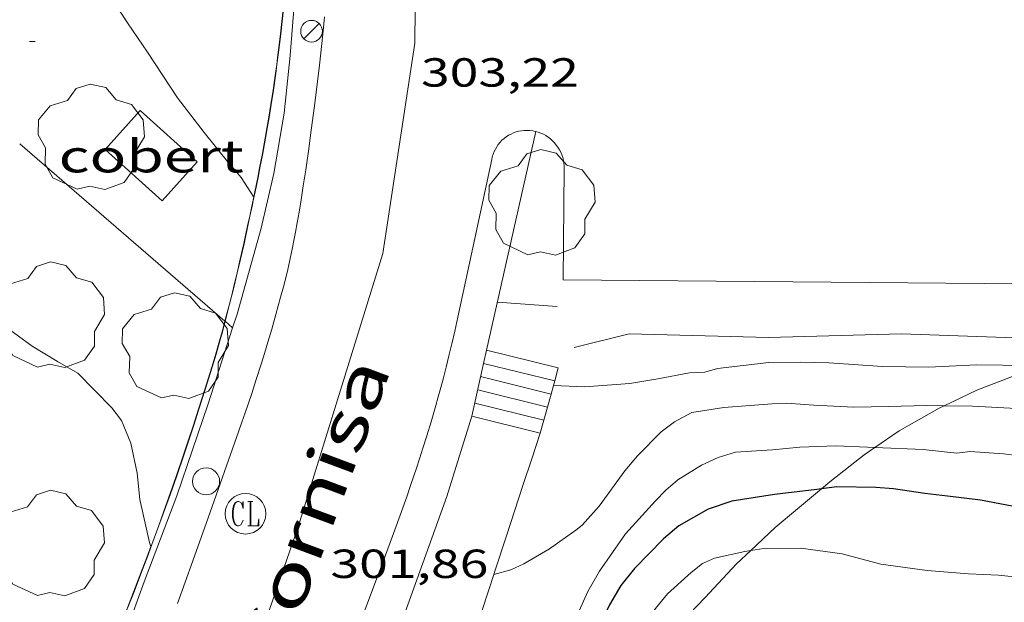
# Model space of a CAD drawing. Units: inches. Extents: x 452000 to 453003, y 4601498 to 4602002.
# Drawn here: x 452117 to 452153, y 4601716 to 4601738 of the extents above; entities that cross this region are included whole.
import ezdxf
from ezdxf.enums import TextEntityAlignment as Align

# ---------------------------------------------------------------- set-up
doc = ezdxf.new("R2010")
doc.units = ezdxf.units.IN
doc.header["$MEASUREMENT"] = 0
for name, color, linetype, lineweight in [('ARBRE', 7, 'Continuous', 0), ('BOSC', 7, 'Continuous', 0), ('COBERT', 7, 'Continuous', 0), ('CORBA DE NIVELL', 7, 'Continuous', 0), ('CORBA MESTRA', 7, 'Continuous', 0), ('COTA ALTIMETRICA', 7, 'Continuous', 0), ('EIX VIA URBANA PAVIMENTADA', 7, 'Continuous', 0), ('ESCALES', 7, 'Continuous', 0), ('FANAL', 7, 'Continuous', 0), ('FILAT', 7, 'Continuous', 0), ('MUR', 7, 'Continuous', 0), ('PAL', 7, 'Continuous', 0), ('REGISTRE CLAVEGUERAM', 7, 'Continuous', 0), ('TANCA DE VEGETACIO', 7, 'Continuous', 0), ('TEXT DE CARRER', 7, 'Continuous', 0), ('VORERA', 7, 'Continuous', 0)]:
    doc.layers.add(name, color=color, linetype=linetype, lineweight=lineweight)
doc.styles.add('Style-Arial', font='ARIAL.TTF')
doc.linetypes.add('bosc', pattern='A,-2.235,[9,dgnlstyle-mataro.shx,S=0.035752,R=0,X=0,Y=0],-2.235', length=4.47)
doc.linetypes.add('filat', pattern='A,0.25,[7,dgnlstyle-mataro.shx,S=0.008,R=0,X=0,Y=0],10.25', length=10.5)
doc.linetypes.add('tancaveg', pattern='A,-0.5,[1,dgnlstyle-mataro.shx,S=0.012544,R=0,X=0,Y=0],-1.1', length=1.6)

# ---------------------------------------------------------------- blocks, each defined once
blk = doc.blocks.new('FANAL')
at = {"color": 0, "linetype": 'ByBlock', "lineweight": -2}
blk.add_line((0.283, 0.283), (-0.283, -0.283), dxfattribs=at)
blk.add_circle((0.0002620689868927002, 0.0006722288131713868), 0.40000000060146, dxfattribs=at)
blk = doc.blocks.new('RCLAVC')
at = {"color": 0, "linetype": 'ByBlock', "lineweight": -2, "flags": 128}
for points in [[(-0.158, 0.43), (-0.122, 0.26), (-0.122, 0.6), (-0.158, 0.43), (-0.228, 0.544), (-0.332, 0.6), (-0.402, 0.6), (-0.508, 0.544), (-0.578, 0.43), (-0.612, 0.316), (-0.648, 0.146), (-0.648, -0.146), (-0.612, -0.316), (-0.578, -0.43), (-0.508, -0.544), (-0.402, -0.6), (-0.332, -0.6), (-0.228, -0.544), (-0.158, -0.43), (-0.122, -0.316)], [(-0.402, 0.6), (-0.472, 0.544), (-0.542, 0.43), (-0.578, 0.316), (-0.612, 0.146), (-0.612, -0.146), (-0.578, -0.316), (-0.542, -0.43), (-0.472, -0.544), (-0.402, -0.6)], [(0.122, 0.6), (0.368, 0.6)], [(0.226, 0.6), (0.226, -0.6)], [(0.262, 0.6), (0.262, -0.6)], [(0.122, -0.6), (0.648, -0.6), (0.648, -0.26), (0.612, -0.6)]]:
    blk.add_lwpolyline(points, dxfattribs=at)
at = {"color": 0, "linetype": 'ByBlock', "lineweight": -2}
blk.add_circle((-0.001401012718677521, -0.0007607361078262329), 1, dxfattribs=at)
blk = doc.blocks.new('PAL')
at = {"color": 0, "linetype": 'ByBlock', "lineweight": -2}
blk.add_circle((0, 0), 0.5000000000992941, dxfattribs=at)
blk = doc.blocks.new('ARBRE')
at = {"color": 0, "linetype": 'ByBlock', "lineweight": -2, "flags": 128}
blk.add_lwpolyline([(-0.507, -1.872), (-1.415, -1.448), (-1.697, -0.9400000000000001), (-1.675, -0.342), (-1.951, 0.138), (-1.943, 0.686), (-1.511, 1.208), (-0.871, 1.406), (-0.543, 1.846), (-0.027, 2.012), (0.541, 1.882), (0.933, 1.428), (1.495, 1.262), (1.921, 0.6940000000000001), (1.969, 0.068), (1.593, -0.562), (1.593, -1.098), (1.229, -1.618), (0.505, -1.886), (-0.049, -1.762), (-0.507, -1.872)], dxfattribs=at)
blk = doc.blocks.new('COTA')
at = {"color": 0, "linetype": 'ByBlock', "lineweight": -2}
blk.add_line((0, 0), (0.2, 0), dxfattribs=at)

msp = doc.modelspace()

# ---------------------------------------------------------------- linework, layer by layer
at = {"layer": 'BOSC', "color": 3, "linetype": 'bosc', "lineweight": 20}
for points in [[(452151.2450986161, 4601723.732550357, 304.1482733459989), (452152.4474673434, 4601724.308260565, 304.2794717541616), (452153.8924737948, 4601724.86325046, 304.5834722254833), (452154.7861932812, 4601725.177538343, 304.673092881934)], [(452148.6781188489, 4601722.192671525, 303.6990910939731), (452149.5794515308, 4601722.810280003, 303.7994710099697), (452151.0544601228, 4601723.641270099, 304.1274715185008), (452151.2450986161, 4601723.732550357, 304.1482733459989)], [(452146.7107613867, 4601720.665150073, 303.4361395277413), (452147.0174332334, 4601720.922296515, 303.4794705138417), (452148.2864428036, 4601721.92428844, 303.6554707867122), (452148.6781188489, 4601722.192671525, 303.6990910939731)], [(452144.0986807802, 4601718.386787731, 303.1425903562673), (452145.007417317, 4601719.23530915, 303.2794702037617), (452145.8284238253, 4601719.925303991, 303.3114702533745), (452146.7107613867, 4601720.665150073, 303.4361395277413)], [(452139.4189422217, 4601713.390923411, 302.9194696456177), (452140.1113716597, 4601714.218338521, 302.9194696456177), (452141.2883830448, 4601715.478331543, 302.9434696828273), (452142.4013935947, 4601716.641324902, 302.935469670424), (452143.5734049341, 4601717.896317954, 303.0634698688752), (452144.0986807802, 4601718.386787731, 303.1425903562673)]]:
    msp.add_polyline3d(points, dxfattribs=at)
at = {"layer": 'COBERT', "color": 1, "linetype": 'Continuous', "lineweight": 0}
msp.add_polyline3d([(452121.5574978241, 4601734.637510956, 303.7514709355505), (452123.6684867262, 4601732.743492003, 303.6554707867122), (452122.3734737695, 4601731.300499592, 303.5754706626801), (452120.2624848676, 4601733.194518545, 303.5754706626801), (452121.5574978241, 4601734.637510956, 303.7514709355505)], dxfattribs=at)
at = {"layer": 'CORBA DE NIVELL', "color": 30, "linetype": 'Continuous', "lineweight": 0}
for points, elevation in [([(452125.75433592, 4601731.435004858), (452125.2834847989, 4601732.159478843), (452124.83648815, 4601732.692483062), (452123.9244952645, 4601733.816491724), (452122.9405034889, 4601735.101501182), (452121.8325145257, 4601736.782512195), (452121.0935216656, 4601737.874519496), (452120.3845289657, 4601738.981526591)], 302.0004682208), ([(452125.7622094837, 4601731.422890218), (452125.75433592, 4601731.435004858)], 302.0004682208), ([(452125.7624799495, 4601731.422474067), (452125.7622094837, 4601731.422890218)], 302.0004682208), ([(452154.7861932812, 4601725.177538343), (452154.3534772486, 4601725.224247522), (452152.4524744835, 4601725.248261984), (452150.6674710482, 4601725.16027539), (452148.960468546, 4601725.179288372), (452146.9784664899, 4601725.313303619), (452145.9534651056, 4601725.340311438), (452144.7654631499, 4601725.325320428), (452142.8734586232, 4601725.115334458), (452142.4114567916, 4601724.968337735), (452141.8424557729, 4601724.950342025), (452140.670452279, 4601724.729350575), (452139.6334493738, 4601724.558358178), (452137.9694457924, 4601724.426370599), (452136.8176368709, 4601724.482370071)], 303.0004697712001), ([(452151.2450986161, 4601723.732550357), (452150.6004601928, 4601723.743273702), (452149.1824576834, 4601723.702284398), (452147.9084555185, 4601723.677294025), (452146.4274537763, 4601723.750305376), (452145.4184528418, 4601723.833313161), (452144.887451806, 4601723.805317146), (452143.1034479855, 4601723.666330467), (452141.9234447448, 4601723.480339131), (452141.2804411605, 4601723.139343482), (452140.7934376209, 4601722.772346608), (452139.916429569, 4601721.890351894), (452139.4584245947, 4601721.328354499), (452138.5094132823, 4601720.031359688), (452137.8754069882, 4601719.331363413), (452137.6424051474, 4601719.136364879), (452136.6683984626, 4601718.454371212), (452135.7273927622, 4601717.895377485), (452135.2493903975, 4601717.68138078), (452134.6198842473, 4601717.504524682)], 302.0004682208), ([(452185.1403007705, 4601724.087870697), (452184.1835147401, 4601724.070019397), (452182.4435113444, 4601723.978032457), (452182.0395102097, 4601723.911035418), (452179.8525062045, 4601723.830051886), (452178.245502757, 4601723.704063885), (452176.689500337, 4601723.703075689), (452175.2624979956, 4601723.686086491), (452174.0604957679, 4601723.638095535), (452172.5984933116, 4601723.61310659), (452170.8254899709, 4601723.535119921), (452169.2444872769, 4601723.503131868), (452167.733484426, 4601723.43614323), (452165.9414803882, 4601723.270156568), (452164.0684770443, 4601723.21217069), (452162.3554744947, 4601723.22618371), (452160.851471776, 4601723.175195042), (452159.4114692551, 4601723.137205909), (452157.9544677019, 4601723.230217109), (452156.4714657821, 4601723.280228438), (452155.1094652259, 4601723.485239089), (452153.9074645005, 4601723.635248443), (452152.2844625912, 4601723.715260882), (452151.2450986161, 4601723.732550357)], 302.0004682208), ([(452154.5934517168, 4601721.810240408), (452153.4314510761, 4601721.963249463), (452152.2064497764, 4601722.042258879), (452151.7074486006, 4601721.989262583), (452150.4694476752, 4601722.120272179), (452148.6781188489, 4601722.192671525)], 301.0004666704), ([(452121.9613761773, 4601718.522482907), (452121.9566863296, 4601718.53663966)], 301.0004666704), ([(452144.0986807802, 4601718.386787731), (452143.8884088899, 4601718.353316273), (452142.7594052654, 4601718.106324457), (452142.3214030689, 4601717.90632747), (452141.9063999443, 4601717.579330113), (452141.0313926163, 4601716.792335531), (452140.5863878292, 4601716.25233807), (452140.1203815982, 4601715.52634048), (452139.7963741987, 4601714.61734153), (452139.6273686634, 4601713.922341734), (452139.4833657769, 4601713.571342282), (452139.4189422217, 4601713.390923411)], 299.0004635696001), ([(452155.325418298, 4601717.256227793), (452153.2434167166, 4601717.473243928), (452152.1404154315, 4601717.529252383), (452150.6124139501, 4601717.646264158), (452148.9064131263, 4601717.886277474), (452147.4754138365, 4601718.272288932), (452145.954413049, 4601718.479300792), (452144.5794107959, 4601718.463311201), (452144.0986807802, 4601718.386787731)], 299.0004635696001)]:
    msp.add_lwpolyline(points, dxfattribs=dict(at, elevation=elevation))
at = {"layer": 'CORBA DE NIVELL', "color": 30, "linetype": 'Continuous', "lineweight": 0, "flags": 128}
for points, elevation in [([(452121.9566863296, 4601718.53663966), (452121.9073773304, 4601718.685483569), (452121.5463888121, 4601720.272488769), (452121.4553960157, 4601721.240490961), (452121.2114040672, 4601722.351494535), (452120.8764098909, 4601723.187498372), (452120.5144128882, 4601723.656501846), (452119.2634206532, 4601724.935513321), (452118.5114227879, 4601725.370519701), (452117.5784256208, 4601725.934527655), (452116.0034318515, 4601727.077541378)], 301.0004666704), ([(452136.8176368709, 4601724.482370071), (452136.8174444313, 4601724.482379427)], 303.0004697712001), ([(452148.6781188489, 4601722.192671525), (452148.4154451205, 4601722.203287893), (452147.244443692, 4601722.254296858), (452145.9174412704, 4601722.206306851), (452144.9084389094, 4601722.101314345), (452143.5334361858, 4601722.023324656), (452142.9024336445, 4601721.817329125), (452142.2874305968, 4601721.541333363), (452141.4104250792, 4601720.993339169), (452140.9694215881, 4601720.62334194), (452140.5824179683, 4601720.22534426), (452139.4764069892, 4601719.004350759), (452138.5153950285, 4601717.624355911), (452138.0913886577, 4601716.871357961), (452137.4443768802, 4601715.451360668)], 301.0004666704), ([(452134.6198842473, 4601717.504524682), (452134.6193880777, 4601717.504385286)], 302.0004682208)]:
    msp.add_lwpolyline(points, dxfattribs=dict(at, elevation=elevation))
at = {"layer": 'CORBA MESTRA', "color": 30, "linetype": 'Continuous', "lineweight": 30, "elevation": 300.0004651200001}
for points in [[(452146.7107613867, 4601720.665150073), (452146.5414303709, 4601720.642299692), (452144.9814265714, 4601720.460311246), (452143.4084222054, 4601720.206322788), (452142.5314186681, 4601719.919328998), (452141.4504123259, 4601719.304336246), (452140.8854077776, 4601718.820339783), (452139.8073978131, 4601717.727346267), (452139.3093922912, 4601717.101349075), (452138.8833862208, 4601716.388351202), (452138.5193797002, 4601715.603352747), (452137.885366987, 4601714.057355161), (452137.326352182, 4601712.220356554), (452136.9583442743, 4601711.253357847), (452136.2653294437, 4601709.440360295), (452135.8811731475, 4601708.546295858)], [(452154.5324369783, 4601719.880237879), (452152.5884367186, 4601720.243253192), (452151.5764360829, 4601720.366261061), (452150.5314354112, 4601720.491269183), (452149.3774349954, 4601720.672278221), (452148.7164342817, 4601720.713283299), (452147.2824322785, 4601720.742294225), (452146.7107613867, 4601720.665150073)]]:
    msp.add_lwpolyline(points, dxfattribs=at)
at = {"layer": 'EIX VIA URBANA PAVIMENTADA', "color": 1, "linetype": 'Continuous', "lineweight": 20}
msp.add_polyline3d([(452124.4308257579, 4601777.270555254, 306.3454749572882), (452124.4448255975, 4601777.24655511, 306.3434749541873), (452127.275780493, 4601770.723523517, 305.7914740983665), (452129.5527239603, 4601762.807493967, 305.2314732301425), (452130.9866668489, 4601754.987470964, 304.5674722006768), (452131.7866000442, 4601746.01945099, 303.8234710471793), (452131.6945323649, 4601737.118437888, 303.1914700673265), (452130.515471597, 4601729.35043479, 302.5994691494897), (452127.3893901999, 4601719.261442867, 301.9514681448305), (452124.0143109433, 4601709.505453351, 301.4634673882352), (452119.2882083926, 4601696.955469751, 300.7674663091568), (452112.5027007563, 4601680.773611339, 299.9958574803093)], dxfattribs=at)
at = {"layer": 'ESCALES', "color": 1, "linetype": 'Continuous', "lineweight": 0, "elevation": 302.240468592896}
for points in [[(452134.349450484, 4601725.784400172), (452134.3498032475, 4601725.784313011)], [(452134.2394466107, 4601725.29640025), (452134.2398756148, 4601725.296294304)], [(452133.9104349925, 4601723.832400476), (452136.4641758415, 4601723.201443944)]]:
    msp.add_lwpolyline(points, dxfattribs=at)
at = {"layer": 'ESCALES', "color": 1, "linetype": 'Continuous', "lineweight": 0, "elevation": 302.240468592896, "flags": 128}
for points in [[(452134.3498032475, 4601725.784313011), (452136.9964496255, 4601725.130379074)], [(452134.2398756148, 4601725.296294304), (452136.8634457619, 4601724.648379335)], [(452134.1304427391, 4601724.80840032), (452136.7304418986, 4601724.166379597)], [(452134.0204388733, 4601724.321400399), (452136.5974380352, 4601723.684379859)], [(452136.4641758415, 4601723.201443944), (452136.4644341643, 4601723.20138012)]]:
    msp.add_lwpolyline(points, dxfattribs=at)
at = {"layer": 'FILAT', "color": 7, "linetype": 'filat', "lineweight": 0}
for points, elevation in [([(452117.1124815471, 4601733.400542767), (452124.6912388325, 4601726.859884284)], 302.045468290562), ([(452124.6912388325, 4601726.859884284), (452124.7000081283, 4601726.852316162)], 302.1842813400793), ([(452124.7000081283, 4601726.852316162), (452124.9742499684, 4601726.615638544)], 302.1844419591141)]:
    msp.add_lwpolyline(points, dxfattribs=dict(at, elevation=elevation))
at = {"layer": 'FILAT', "color": 7, "linetype": 'filat', "lineweight": 0, "flags": 128}
for points, elevation in [([(452134.7484645249, 4601727.553399887), (452136.9594667539, 4601727.395382866)], 303.4154704146161), ([(452124.9742499684, 4601726.615638544), (452124.9744422546, 4601726.615472596)], 302.1894649918745)]:
    msp.add_lwpolyline(points, dxfattribs=dict(at, elevation=elevation))
at = {"layer": 'FILAT', "color": 7, "linetype": 'filat', "lineweight": 0}
for points in [[(452124.9742499684, 4601726.615638544, 302.2248409236137), (452125.136678003, 4601727.120371648, 302.2624686270049), (452126.0236971877, 4601730.292133773, 302.4054688487121), (452126.4992880991, 4601732.304180985, 302.5674690998769), (452126.8724763374, 4601734.53265376, 302.7644694053056), (452127.0957288248, 4601736.664073536, 302.9074696270129), (452127.2188939995, 4601738.212702555, 303.0364698270145), (452127.2969632153, 4601740.179669977, 303.190470065776), (452127.3315380122, 4601742.659802866, 303.3694703432977), (452127.3271390389, 4601744.215704922, 303.4907504878099)], [(452122.9136981426, 4601720.412179138, 301.8198470386524), (452124.0704479879, 4601723.807140737, 302.015468244056), (452124.9742499684, 4601726.615638544, 302.2248409236137)], [(452137.5824562323, 4601725.881375791, 303.3674703401969), (452139.608463243, 4601726.39136121, 303.4074704022129), (452144.7534702181, 4601726.259321968, 303.3914703774064), (452149.6654788426, 4601726.392284904, 303.3834703650033), (452156.9784881698, 4601726.127229005, 303.2314701293424), (452167.4375057585, 4601726.308149927, 303.1514700053104), (452172.467044784, 4601726.219345689, 303.0610900000192)], [(452116.8476429439, 4601703.969916669, 300.7244662424897), (452117.9250841468, 4601706.967072539, 300.9384665742753), (452119.3216788607, 4601710.651557202, 301.135466879704), (452120.4042257131, 4601713.642944018, 301.3364671913345), (452121.7080661901, 4601717.229423496, 301.57546756188), (452122.9136981426, 4601720.412179138, 301.8166759133859)], [(452122.9055432305, 4601720.38824517, 301.8184679386273), (452122.9136981426, 4601720.412179138, 301.8198470386524)], [(452122.9136981426, 4601720.412179138, 301.8166759133859), (452122.9226552242, 4601720.435824996, 301.8184679386273)]]:
    msp.add_polyline3d(points, dxfattribs=at)
at = {"layer": 'MUR', "color": 1, "linetype": 'Continuous', "lineweight": 20}
for points, elevation in [([(452136.1684128591, 4601733.857947364), (452134.3498032475, 4601725.784313011)], 303.2874406669905), ([(452136.168514566, 4601733.858398888), (452136.1684128591, 4601733.857947364)], 303.2874702159897), ([(452134.3498032475, 4601725.784313011), (452134.2398756148, 4601725.296294304)], 302.7590786457466), ([(452136.8176368709, 4601724.482370071), (452136.8634457621, 4601724.648379335)], 302.9064321476923), ([(452136.7304418987, 4601724.166379597), (452136.8176368709, 4601724.482370071)], 302.7898694424812), ([(452136.5974380354, 4601723.684379859), (452136.7304418987, 4601724.166379597)], 302.6120691667897), ([(452136.4641758415, 4601723.201443944), (452136.5974380354, 4601723.684379859)], 302.4339235537507), ([(452136.3314303098, 4601722.720380387), (452136.4641758415, 4601723.201443944)], 302.2564686171245)]:
    msp.add_lwpolyline(points, dxfattribs=dict(at, elevation=elevation))
at = {"layer": 'MUR', "color": 1, "linetype": 'Continuous', "lineweight": 20, "flags": 128}
for points, elevation in [([(452134.2398756148, 4601725.296294304), (452133.8004311268, 4601723.345400559)], 302.7271412877625), ([(452136.8634457621, 4601724.648379335), (452136.9964496273, 4601725.130379081)], 302.9676697181727)]:
    msp.add_lwpolyline(points, dxfattribs=dict(at, elevation=elevation))
at = {"layer": 'MUR', "color": 1, "linetype": 'Continuous', "lineweight": 20, "extrusion": (-0.01601068465945762, 0.003953774844525208, 0.999864003573093), "elevation": 11257.37867052333, "flags": 128}
msp.add_lwpolyline([(-4575915.626830825, -664192.9388217599), (-4575915.626830825, -664190.3314368478)], dxfattribs=at)
at = {"layer": 'MUR', "color": 1, "linetype": 'Continuous', "lineweight": 20}
for points in [[(452126.8465344014, 4601738.377476624, 305.8534741944912), (452126.8015308641, 4601737.920476257, 305.8264741526305), (452126.7515273191, 4601737.463475928, 305.7994741107697), (452126.7035242021, 4601737.06247567, 305.7774740766608), (452126.6565212763, 4601736.686475445, 305.760474050304), (452126.6105185418, 4601736.335475249, 305.7464740285985), (452126.5655159681, 4601736.005475079, 305.7344740099937), (452126.4765111561, 4601735.3894748, 305.7164739820865), (452126.3935069454, 4601734.851474595, 305.7034739619314), (452126.3175032614, 4601734.381474443, 305.6934739464273), (452126.2485000436, 4601733.971474331, 305.6844739324737), (452126.185497222, 4601733.612474252, 305.6764739200705), (452126.0714922803, 4601732.984474143, 305.6604738952641), (452125.9814885746, 4601732.514474098, 305.6464738735585), (452125.9124857892, 4601732.161474073, 305.6334738534033), (452125.8064816187, 4601731.633474059, 305.6114738192944), (452125.7622094837, 4601731.422890218, 305.6003064765823)], [(452125.7622094837, 4601731.422890218, 305.6003064765823), (452125.6954774404, 4601731.105474083, 305.5834737758833), (452125.6144744619, 4601730.729474114, 305.5594737386737), (452125.5384716656, 4601730.376474143, 305.5344736999136), (452125.3934664406, 4601729.717474222, 305.4824736192929), (452125.2634618686, 4601729.141474316, 305.4324735417729), (452125.1464578783, 4601728.639474426, 305.385473468904), (452125.0424543861, 4601728.200474534, 305.3434734037872), (452124.9484513344, 4601727.817474654, 305.3064733464225), (452124.8634486607, 4601727.482474781, 305.2744732968097), (452124.7124439955, 4601726.89847502, 305.2204732130882), (452124.7000081283, 4601726.852316162, 305.2162577835956)], [(452124.7000081283, 4601726.852316162, 305.2162577835956), (452124.5944404892, 4601726.460475235, 305.1804731510721), (452124.5024378655, 4601726.133475428, 305.1524731076609), (452124.3614339214, 4601725.642475736, 305.1134730471953), (452124.2144299832, 4601725.153476093, 305.0794729944816), (452123.9584233266, 4601724.328476757, 305.0264729123105), (452123.7294175085, 4601723.608477377, 304.9814728425424), (452123.5254124273, 4601722.980477951, 304.9424727820768), (452123.3434079795, 4601722.431478482, 304.9094727309136), (452123.1824040879, 4601721.951478959, 304.880472685952), (452122.8953972845, 4601721.113479838, 304.8314726099825), (452122.6763921877, 4601720.486480527, 304.7964725557184)], [(452122.6763921877, 4601720.486480527, 304.7964725557184), (452122.5093883626, 4601720.016481066, 304.7704725154081), (452122.2543826332, 4601719.31348191, 304.7324724564929), (452121.9953769129, 4601718.612482789, 304.6954723991281), (452121.8153729994, 4601718.133483412, 304.6714723619185), (452121.644369335, 4601717.685484014, 304.6514723309105), (452121.3203624592, 4601716.845485171, 304.6174722781969), (452121.034356454, 4601716.112486205, 304.5894722347857), (452120.0243354338, 4601713.548489892, 304.4984720936993), (452119.7723301795, 4601712.90749081, 304.4724720533889), (452119.5853262399, 4601712.426491484, 304.4514720208305), (452119.3083203246, 4601711.703492465, 304.4164719665665), (452119.0343144065, 4601710.979493422, 304.3754719030001), (452118.8513103821, 4601710.486494046, 304.3454718564881), (452118.6833066086, 4601710.023494601, 304.315471809976), (452118.5283030677, 4601709.588495104, 304.2864717650144), (452118.2412964313, 4601708.772496017, 304.2294716766417), (452117.9952906173, 4601708.056496774, 304.1774715960209), (452117.5682804329, 4601706.801498067, 304.0804714456321), (452117.2482727969, 4601705.860499036, 304.0034713262513), (452117.007267074, 4601705.155499771, 303.9444712347777), (452116.8242627765, 4601704.62650034, 303.8994711650096), (452116.765507963, 4601704.45911659, 303.8848884509664)]]:
    msp.add_polyline3d(points, dxfattribs=at)
at = {"layer": 'TANCA DE VEGETACIO', "color": 3, "linetype": 'tancaveg', "lineweight": 0}
for points in [[(452126.8365343935, 4601738.378476703, 305.8534741944912), (452126.7915308562, 4601737.921476334, 305.8264741526305), (452126.7415273112, 4601737.464476006, 305.7994741107697), (452126.6935241942, 4601737.063475748, 305.7774740766608), (452126.6465212684, 4601736.687475522, 305.760474050304), (452126.6005185338, 4601736.336475326, 305.7464740285985), (452126.5555159602, 4601736.006475156, 305.7344740099937), (452126.4665111482, 4601735.390474876, 305.7164739820865), (452126.383506945, 4601734.853474673, 305.7034739619314), (452126.3075032611, 4601734.383474521, 305.6934739464273), (452126.2385000433, 4601733.973474409, 305.6844739324737), (452126.1754972217, 4601733.614474331, 305.6764739200705), (452126.0614922799, 4601732.986474223, 305.6604738952641), (452125.9714885743, 4601732.516474177, 305.6464738735585), (452125.9024857889, 4601732.163474153, 305.6334738534033), (452125.7964816183, 4601731.635474139, 305.6114738192944), (452125.75433592, 4601731.435004858, 305.6008428556686)], [(452125.75433592, 4601731.435004858, 305.6008428556686), (452125.6854774401, 4601731.107474162, 305.5834737758833), (452125.6044744615, 4601730.731474194, 305.5594737386737), (452125.5284716653, 4601730.378474223, 305.5344736999136), (452125.3834664403, 4601729.719474302, 305.4824736192929), (452125.2534618683, 4601729.143474394, 305.4324735417729), (452125.136457878, 4601728.641474506, 305.385473468904), (452125.0324543858, 4601728.202474614, 305.3434734037872), (452124.938451334, 4601727.819474733, 305.3064733464225), (452124.8534486605, 4601727.484474858, 305.2744732968097), (452124.7024440028, 4601726.901475101, 305.2204732130882), (452124.6912388325, 4601726.859884284, 305.2166749572752)], [(452124.6912388325, 4601726.859884284, 305.2166749572752), (452124.5844404965, 4601726.463475317, 305.1804731510721), (452124.4924378727, 4601726.136475507, 305.1524731076609), (452124.3514339286, 4601725.645475817, 305.1134730471953), (452124.2044299904, 4601725.156476174, 305.0794729944816), (452123.9484233338, 4601724.331476836, 305.0264729123105), (452123.7194175157, 4601723.611477459, 304.9814728425424), (452123.5154124345, 4601722.983478032, 304.9424727820768), (452123.3344079884, 4601722.434478555, 304.9094727309136), (452123.1734040967, 4601721.954479032, 304.880472685952), (452122.8863972934, 4601721.11647991, 304.8314726099825), (452122.6673921964, 4601720.4894806, 304.7964725557184)], [(452122.6673921964, 4601720.4894806, 304.7964725557184), (452122.5003883714, 4601720.019481138, 304.7704725154081), (452122.2453826421, 4601719.316481984, 304.7324724564929), (452121.9863769216, 4601718.615482862, 304.6954723991281), (452121.9566863296, 4601718.53663966, 304.6915137332849)], [(452121.9566863296, 4601718.53663966, 304.6915137332849), (452121.8063730157, 4601718.137483486, 304.6714723619185), (452121.6353693515, 4601717.689484089, 304.6514723309105), (452121.3113624755, 4601716.849485246, 304.6174722781969), (452121.0253564704, 4601716.116486278, 304.5894722347857), (452120.0153354501, 4601713.552489967, 304.4984720936993), (452119.7633301959, 4601712.911490886, 304.4724720533889), (452119.5763262564, 4601712.430491558, 304.4514720208305), (452119.4269996376, 4601712.040741763, 304.4326044101728)]]:
    msp.add_polyline3d(points, dxfattribs=at)
at = {"layer": 'VORERA', "color": 1, "linetype": 'Continuous', "lineweight": 0, "flags": 128}
for points, elevation in [([(452162.6105109437, 4601728.16318358), (452137.1714746175, 4601728.388382806), (452137.212505843, 4601732.495388859)], 303.0030115454045), ([(452134.6198842473, 4601717.504524682), (452134.6714579118, 4601717.660346902), (452135.0863002799, 4601718.926439313), (452135.7052820493, 4601720.824456288), (452136.0164204452, 4601721.773382527), (452136.3314382306, 4601722.720375965)], 302.0085897638924)]:
    msp.add_lwpolyline(points, dxfattribs=dict(at, elevation=elevation))
at = {"layer": 'VORERA', "color": 1, "linetype": 'Continuous', "lineweight": 0, "elevation": 301.2794947442599}
msp.add_lwpolyline([(452129.3142809498, 4601703.425399293), (452129.8122192207, 4601704.692437682), (452131.5732520546, 4601709.12143314), (452132.0083985522, 4601710.230354952), (452132.3313249934, 4601711.064398611), (452132.5704254908, 4601711.689344589), (452132.9234819913, 4601712.630316153), (452133.0973281933, 4601713.101403452), (452133.2693640799, 4601713.573385015), (452133.4734443012, 4601714.141342204), (452133.6612637041, 4601714.674444706), (452133.8343483531, 4601715.174399241), (452134.1563337713, 4601716.114410641), (452134.4324860438, 4601716.938328653), (452134.6198842473, 4601717.504524682)], dxfattribs=at)
at = {"layer": 'VORERA', "color": 1, "linetype": 'Continuous', "lineweight": 0}
for points in [[(452128.3655346091, 4601738.094464661, 303.2464701525985), (452128.3155305634, 4601737.571464228, 303.2104700967841), (452128.2685270154, 4601737.113463876, 303.1794700487217), (452128.1805207938, 4601736.3114633, 303.1244699634497), (452128.1105161251, 4601735.710462898, 303.0834698998833), (452127.9975091059, 4601734.808462357, 303.0214698037585), (452127.876502082, 4601733.90746188, 302.9594697076337), (452127.7684960038, 4601733.128461491, 302.9054696239122), (452127.6704906924, 4601732.448461181, 302.8584695510432), (452127.5814860474, 4601731.854460934, 302.8164694859265), (452127.5004819839, 4601731.335460744, 302.7804694301121), (452127.4244784289, 4601730.882460618, 302.7484693804992), (452127.3554753173, 4601730.486460528, 302.7204693370881), (452127.2914726003, 4601730.141460479, 302.6964692998785), (452127.233470219, 4601729.83946045, 302.6754692673201), (452127.1804681337, 4601729.575460443, 302.6564692378624), (452127.0824644839, 4601729.114460472, 302.6244691882497), (452127.0054617468, 4601728.769460522, 302.5994691494897), (452126.9444596871, 4601728.510460584, 302.5814691215825), (452126.8484566018, 4601728.123460713, 302.5544690797217), (452126.746453515, 4601727.737460888, 302.5274690378608), (452126.5724484726, 4601727.108461232, 302.4844689711937), (452126.4154440636, 4601726.559461572, 302.4494689169297), (452126.2734402167, 4601726.081461908, 302.4194688704177), (452126.1474368573, 4601725.664462219, 302.3944688316577), (452126.0354339218, 4601725.300462504, 302.3724687975489), (452125.833428783, 4601724.664463051, 302.3344687386336), (452125.6784249385, 4601724.189463491, 302.3054686936721), (452125.4394191657, 4601723.477464199, 302.2614686254545), (452125.317416283, 4601723.122464575, 302.2384685897953), (452125.1934134047, 4601722.768464967, 302.2154685541361), (452124.0743876098, 4601719.597468541, 302.0034682254513), (452123.5093747227, 4601718.014470374, 301.8954680580081), (452123.2233682852, 4601717.224471319, 301.8394679711856), (452122.9353618521, 4601716.435472281, 301.7834678843633)], [(452134.5385041629, 4601732.820409645, 302.815469484376), (452134.5605049633, 4601732.921409635, 302.8334695122833), (452134.5905057534, 4601733.019409559, 302.852469541741), (452134.6285065407, 4601733.11540942, 302.8724695727489), (452134.672507307, 4601733.207409228, 302.8934696053074), (452134.7245080553, 4601733.295408971, 302.9144696378656), (452134.7825087826, 4601733.379408661, 302.9364696719745), (452134.8475094904, 4601733.459408293, 302.9584697060833), (452134.9175101604, 4601733.533407875, 302.9814697417424), (452134.9935107941, 4601733.601407404, 303.0044697774017), (452135.0745113902, 4601733.663406885, 303.0274698130609), (452135.1605119408, 4601733.718406319, 303.0504698487201), (452135.2505124446, 4601733.76640571, 303.0724698828288), (452135.3435129074, 4601733.80840507, 303.0944699169377), (452135.4405133158, 4601733.842404385, 303.1164699510465), (452135.5395136666, 4601733.868403676, 303.1374699836048), (452135.6405139673, 4601733.887402938, 303.1584700161633), (452135.7425142089, 4601733.898402181, 303.1774700456209), (452135.8455143914, 4601733.901401404, 303.195470073528), (452135.9485145131, 4601733.896400616, 303.2134701014353), (452136.0505145726, 4601733.883399822, 303.2294701262417), (452136.1525145714, 4601733.862399016, 303.2444701494977), (452136.1684128591, 4601733.857947364, 303.2466959144949)], [(452136.1684128591, 4601733.857947364, 303.2466959144949), (452136.252514514, 4601733.834398213, 303.2584701712033), (452136.3495143913, 4601733.798397421, 303.2704701898081), (452136.4445142122, 4601733.755396633, 303.2804702053122), (452136.5355139739, 4601733.705395864, 303.2894702192656), (452136.6225136764, 4601733.648395116, 303.2974702316689), (452136.7055133193, 4601733.584394388, 303.3024702394209), (452136.7835129168, 4601733.515393689, 303.3064702456225), (452136.8565124533, 4601733.439393017, 303.3084702487233), (452136.9235119502, 4601733.359392384, 303.3094702502737), (452136.9835113983, 4601733.274391797, 303.3084702487233), (452137.0385108007, 4601733.184391241, 303.3054702440721), (452137.0855101679, 4601733.091390739, 303.3004702363201), (452137.1255095016, 4601732.995390288, 303.2944702270177), (452137.1585088015, 4601732.896389884, 303.2854702130641), (452137.1835080739, 4601732.795389537, 303.2764701991105), (452137.2005073188, 4601732.69238925, 303.2644701805057), (452137.2105065527, 4601732.589389013, 303.2524701619009), (452137.2125058426, 4601732.495388852, 303.2394701417457)], [(452134.5385041629, 4601732.820409645, 302.815469484376), (452133.9154811173, 4601729.910409861, 302.6754692673201), (452133.2914580777, 4601727.001410086, 302.5354690502641), (452133.1794540421, 4601726.492410148, 302.510469011504), (452133.0694502673, 4601726.017410245, 302.4854689727441), (452132.9614467235, 4601725.572410375, 302.4604689339841), (452132.8574434058, 4601725.156410518, 302.4364688967745), (452132.7564402901, 4601724.76641068, 302.4134688611152), (452132.6584373763, 4601724.402410859, 302.3914688270065), (452132.5644346431, 4601724.061411045, 302.3704687944481), (452132.4744320833, 4601723.742411233, 302.3504687634401), (452132.3004272837, 4601723.145411627, 302.3124687045249), (452132.1424230857, 4601722.624412018, 302.2784686518113), (452132.0004194132, 4601722.16941239, 302.2494686068497), (452131.8734162116, 4601721.77341274, 302.2234685665393), (452131.7604134036, 4601721.426413059, 302.2014685324305), (452131.5564085044, 4601720.822413672, 302.1634684735153), (452131.4004048329, 4601720.370414153, 302.135468430104), (452131.1593993302, 4601719.694414934, 302.0944683665376), (452130.9123938407, 4601719.021415764, 302.055468306072), (452130.5763864986, 4601718.122416921, 302.0074682316529), (452130.2813800699, 4601717.335417938, 301.9694681727377), (452129.2463575768, 4601714.582421524, 301.8464679820385)], [(452126.8363967451, 4601704.150735394, 301.1354790346163), (452128.5233099973, 4601708.459417517, 301.3034671401712), (452130.6663571303, 4601714.233410208, 301.640467662656), (452132.8824071988, 4601720.379402923, 302.0094682347537), (452133.8004311268, 4601723.345400557, 302.1994685293296)]]:
    msp.add_polyline3d(points, dxfattribs=at)

# ---------------------------------------------------------------- block references
at = {"layer": 'ARBRE', "color": 3, "linetype": 'Continuous', "lineweight": 0, "xscale": 1.000001550400009, "yscale": 1.000001550399986, "zscale": 1.0000015504, "rotation": 359.9995652666707}
for p in [(452119.7454871238, 4601733.597523092, 301.3594672269937), (452136.3824945934, 4601731.182393114, 303.1194699556978), (452118.2794350311, 4601727.031524037, 301.1914669665265), (452122.8504334757, 4601725.892487588, 301.4624673866849), (452118.2743710452, 4601718.599511002, 300.8074663711729)]:
    msp.add_blockref('ARBRE', p, dxfattribs=at)
at = {"layer": 'COTA ALTIMETRICA', "color": 7, "linetype": 'Continuous', "lineweight": 0, "xscale": 1.000001550400009, "yscale": 1.000001550399986, "zscale": 1.0000015504, "rotation": 359.9995652666707}
for p in [(452117.4785107649, 4601737.176545843, 301.5364675014144), (452127.8203955041, 4601719.872440545, 301.8564679975424)]:
    msp.add_blockref('COTA', p, dxfattribs=at)
at = {"layer": 'FANAL', "color": 7, "linetype": 'Continuous', "lineweight": 0, "xscale": 1.000001550400009, "yscale": 1.000001550399986, "zscale": 1.0000015504, "rotation": 359.9995652666707}
msp.add_blockref('FANAL', (452127.8875298087, 4601737.559467457, 303.0954699184881), dxfattribs=at)
at = {"layer": 'PAL', "color": 7, "linetype": 'Continuous', "lineweight": 20, "xscale": 1.000001550400009, "yscale": 1.000001550399986, "zscale": 1.0000015504, "rotation": 359.9995652666707}
msp.add_blockref('PAL', (452123.993397697, 4601720.943471243, 301.9834681944433), dxfattribs=at)
at = {"layer": 'REGISTRE CLAVEGUERAM', "color": 7, "linetype": 'Continuous', "lineweight": 0, "xscale": 0.7500011627999923, "yscale": 0.7500011628000038, "zscale": 0.7500011628000001, "rotation": 359.9995652666702}
msp.add_blockref('RCLAVC', (452125.4493908872, 4601719.748458344, 301.8104679262241), dxfattribs=at)

# ---------------------------------------------------------------- texts
at = {"layer": 'COBERT', "color": 7, "linetype": 'Continuous', "lineweight": 20, "style": 'Style-Arial', "width": 1.366665}
msp.add_text('cobert', height=1.20000186048, rotation=359.99956526667, dxfattribs=at).set_placement((452121.9673418077, 4601732.948505228, 303.5754706626801), align=Align.MIDDLE_CENTER)
at = {"layer": 'COTA ALTIMETRICA', "color": 7, "linetype": 'Continuous', "lineweight": 0, "style": 'Style-Arial', "width": 1.333331428571429}
for s, p in [('303,22', (452131.9265285211, 4601736.564435269, 303.2244701184896)), ('301,86', (452128.5853857033, 4601718.424432496, 301.8564679975424))]:
    msp.add_text(s, height=1.05000162792, rotation=359.99956526667, dxfattribs=at).set_placement(p, align=Align.TOP_LEFT)
at = {"layer": 'TEXT DE CARRER', "color": 7, "linetype": 'Continuous', "lineweight": 0, "style": 'Style-Arial', "width": 1.401140690891859}
msp.add_text('Camí de la Cornisa', height=1.759988728682295, rotation=69.53387361346952, dxfattribs=at).set_placement((452124.9282674672, 4601711.767688113), align=Align.MIDDLE_CENTER)

doc.saveas('drawing.dxf')
